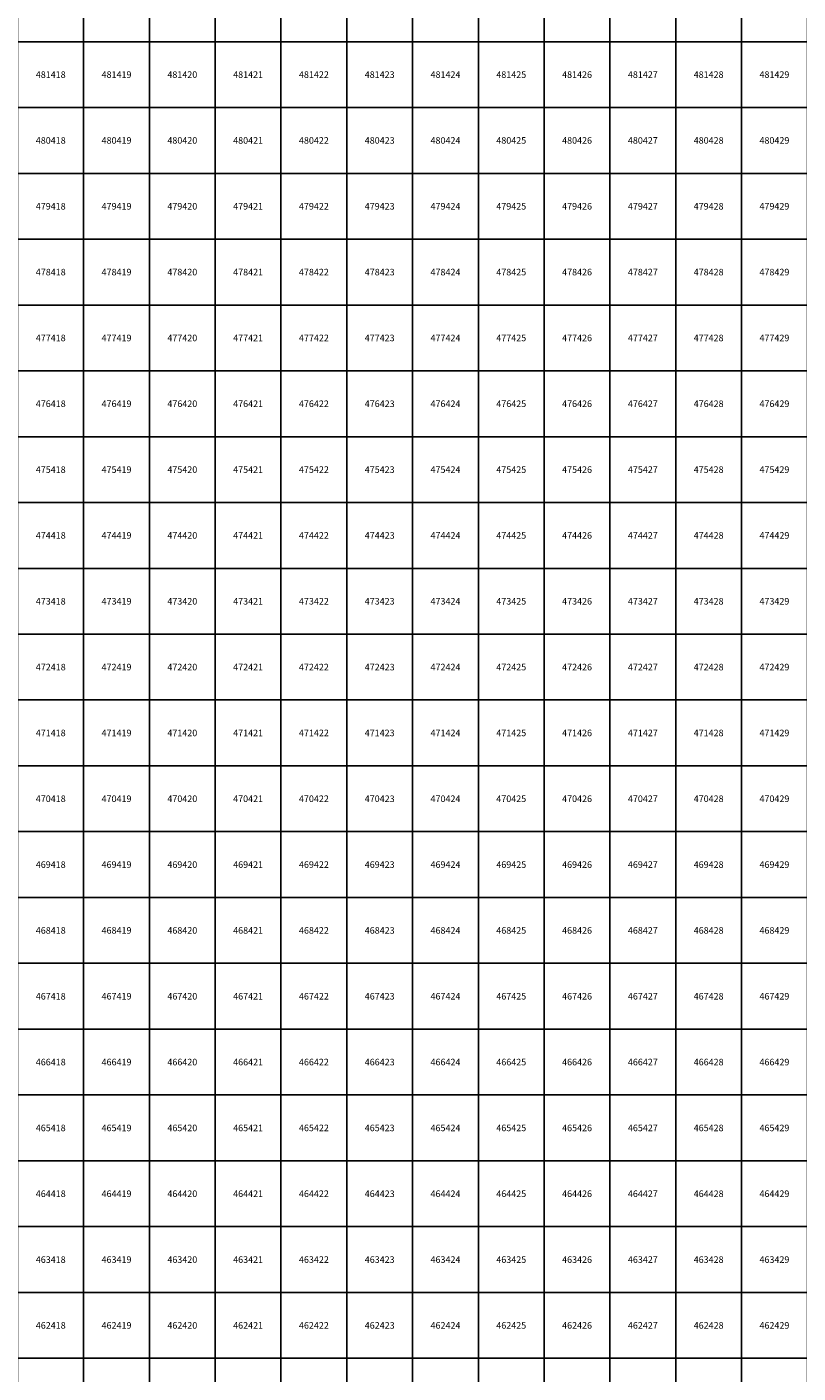
# Model space of a CAD drawing. Units: millimetres. Extents: x 364000 to 742000, y 6374000 to 6641000.
# Drawn here: x 418138 to 429860, y 6461776 to 6482224 of the extents above; entities that cross this region are included whole.
import ezdxf

# ---------------------------------------------------------------- set-up
doc = ezdxf.new("R2010")
doc.units = ezdxf.units.MM
doc.layers.add('Abijooned', color=1, linetype='Continuous', lineweight=0)
doc.styles.add('Styledgn000', font='dgn000.shx')

msp = doc.modelspace()

# ---------------------------------------------------------------- linework, layer by layer
at = {"layer": 'Abijooned', "linetype": 'Continuous', "lineweight": 0, "flags": 128}
for points in [[(418000, 6482000), (418000, 6483000), (419000, 6483000), (419000, 6482000), (418000, 6482000)], [(419000, 6482000), (419000, 6483000), (420000, 6483000), (420000, 6482000), (419000, 6482000)], [(420000, 6482000), (420000, 6483000), (421000, 6483000), (421000, 6482000), (420000, 6482000)], [(421000, 6482000), (421000, 6483000), (422000, 6483000), (422000, 6482000), (421000, 6482000)], [(422000, 6482000), (422000, 6483000), (423000, 6483000), (423000, 6482000), (422000, 6482000)], [(423000, 6482000), (423000, 6483000), (424000, 6483000), (424000, 6482000), (423000, 6482000)], [(424000, 6482000), (424000, 6483000), (425000, 6483000), (425000, 6482000), (424000, 6482000)], [(425000, 6482000), (425000, 6483000), (426000, 6483000), (426000, 6482000), (425000, 6482000)], [(426000, 6482000), (426000, 6483000), (427000, 6483000), (427000, 6482000), (426000, 6482000)], [(427000, 6482000), (427000, 6483000), (428000, 6483000), (428000, 6482000), (427000, 6482000)], [(428000, 6482000), (428000, 6483000), (429000, 6483000), (429000, 6482000), (428000, 6482000)], [(429000, 6482000), (429000, 6483000), (430000, 6483000), (430000, 6482000), (429000, 6482000)], [(418000, 6481000), (418000, 6482000), (419000, 6482000), (419000, 6481000), (418000, 6481000)], [(419000, 6481000), (419000, 6482000), (420000, 6482000), (420000, 6481000), (419000, 6481000)], [(420000, 6481000), (420000, 6482000), (421000, 6482000), (421000, 6481000), (420000, 6481000)], [(421000, 6481000), (421000, 6482000), (422000, 6482000), (422000, 6481000), (421000, 6481000)], [(422000, 6481000), (422000, 6482000), (423000, 6482000), (423000, 6481000), (422000, 6481000)], [(423000, 6481000), (423000, 6482000), (424000, 6482000), (424000, 6481000), (423000, 6481000)], [(424000, 6481000), (424000, 6482000), (425000, 6482000), (425000, 6481000), (424000, 6481000)], [(425000, 6481000), (425000, 6482000), (426000, 6482000), (426000, 6481000), (425000, 6481000)], [(426000, 6481000), (426000, 6482000), (427000, 6482000), (427000, 6481000), (426000, 6481000)], [(427000, 6481000), (427000, 6482000), (428000, 6482000), (428000, 6481000), (427000, 6481000)], [(428000, 6481000), (428000, 6482000), (429000, 6482000), (429000, 6481000), (428000, 6481000)], [(429000, 6481000), (429000, 6482000), (430000, 6482000), (430000, 6481000), (429000, 6481000)], [(418000, 6480000), (418000, 6481000), (419000, 6481000), (419000, 6480000), (418000, 6480000)], [(419000, 6480000), (419000, 6481000), (420000, 6481000), (420000, 6480000), (419000, 6480000)], [(420000, 6480000), (420000, 6481000), (421000, 6481000), (421000, 6480000), (420000, 6480000)], [(421000, 6480000), (421000, 6481000), (422000, 6481000), (422000, 6480000), (421000, 6480000)], [(422000, 6480000), (422000, 6481000), (423000, 6481000), (423000, 6480000), (422000, 6480000)], [(423000, 6480000), (423000, 6481000), (424000, 6481000), (424000, 6480000), (423000, 6480000)], [(424000, 6480000), (424000, 6481000), (425000, 6481000), (425000, 6480000), (424000, 6480000)], [(425000, 6480000), (425000, 6481000), (426000, 6481000), (426000, 6480000), (425000, 6480000)], [(426000, 6480000), (426000, 6481000), (427000, 6481000), (427000, 6480000), (426000, 6480000)], [(427000, 6480000), (427000, 6481000), (428000, 6481000), (428000, 6480000), (427000, 6480000)], [(428000, 6480000), (428000, 6481000), (429000, 6481000), (429000, 6480000), (428000, 6480000)], [(429000, 6480000), (429000, 6481000), (430000, 6481000), (430000, 6480000), (429000, 6480000)], [(418000, 6479000), (418000, 6480000), (419000, 6480000), (419000, 6479000), (418000, 6479000)], [(419000, 6479000), (419000, 6480000), (420000, 6480000), (420000, 6479000), (419000, 6479000)], [(420000, 6479000), (420000, 6480000), (421000, 6480000), (421000, 6479000), (420000, 6479000)], [(421000, 6479000), (421000, 6480000), (422000, 6480000), (422000, 6479000), (421000, 6479000)], [(422000, 6479000), (422000, 6480000), (423000, 6480000), (423000, 6479000), (422000, 6479000)], [(423000, 6479000), (423000, 6480000), (424000, 6480000), (424000, 6479000), (423000, 6479000)], [(424000, 6479000), (424000, 6480000), (425000, 6480000), (425000, 6479000), (424000, 6479000)], [(425000, 6479000), (425000, 6480000), (426000, 6480000), (426000, 6479000), (425000, 6479000)], [(426000, 6479000), (426000, 6480000), (427000, 6480000), (427000, 6479000), (426000, 6479000)], [(427000, 6479000), (427000, 6480000), (428000, 6480000), (428000, 6479000), (427000, 6479000)], [(428000, 6479000), (428000, 6480000), (429000, 6480000), (429000, 6479000), (428000, 6479000)], [(429000, 6479000), (429000, 6480000), (430000, 6480000), (430000, 6479000), (429000, 6479000)], [(418000, 6478000), (418000, 6479000), (419000, 6479000), (419000, 6478000), (418000, 6478000)], [(419000, 6478000), (419000, 6479000), (420000, 6479000), (420000, 6478000), (419000, 6478000)], [(420000, 6478000), (420000, 6479000), (421000, 6479000), (421000, 6478000), (420000, 6478000)], [(421000, 6478000), (421000, 6479000), (422000, 6479000), (422000, 6478000), (421000, 6478000)], [(422000, 6478000), (422000, 6479000), (423000, 6479000), (423000, 6478000), (422000, 6478000)], [(423000, 6478000), (423000, 6479000), (424000, 6479000), (424000, 6478000), (423000, 6478000)], [(424000, 6478000), (424000, 6479000), (425000, 6479000), (425000, 6478000), (424000, 6478000)], [(425000, 6478000), (425000, 6479000), (426000, 6479000), (426000, 6478000), (425000, 6478000)], [(426000, 6478000), (426000, 6479000), (427000, 6479000), (427000, 6478000), (426000, 6478000)], [(427000, 6478000), (427000, 6479000), (428000, 6479000), (428000, 6478000), (427000, 6478000)], [(428000, 6478000), (428000, 6479000), (429000, 6479000), (429000, 6478000), (428000, 6478000)], [(429000, 6478000), (429000, 6479000), (430000, 6479000), (430000, 6478000), (429000, 6478000)], [(418000, 6477000), (418000, 6478000), (419000, 6478000), (419000, 6477000), (418000, 6477000)], [(419000, 6477000), (419000, 6478000), (420000, 6478000), (420000, 6477000), (419000, 6477000)], [(420000, 6477000), (420000, 6478000), (421000, 6478000), (421000, 6477000), (420000, 6477000)], [(421000, 6477000), (421000, 6478000), (422000, 6478000), (422000, 6477000), (421000, 6477000)], [(422000, 6477000), (422000, 6478000), (423000, 6478000), (423000, 6477000), (422000, 6477000)], [(423000, 6477000), (423000, 6478000), (424000, 6478000), (424000, 6477000), (423000, 6477000)], [(424000, 6477000), (424000, 6478000), (425000, 6478000), (425000, 6477000), (424000, 6477000)], [(425000, 6477000), (425000, 6478000), (426000, 6478000), (426000, 6477000), (425000, 6477000)], [(426000, 6477000), (426000, 6478000), (427000, 6478000), (427000, 6477000), (426000, 6477000)], [(427000, 6477000), (427000, 6478000), (428000, 6478000), (428000, 6477000), (427000, 6477000)], [(428000, 6477000), (428000, 6478000), (429000, 6478000), (429000, 6477000), (428000, 6477000)], [(429000, 6477000), (429000, 6478000), (430000, 6478000), (430000, 6477000), (429000, 6477000)], [(418000, 6476000), (418000, 6477000), (419000, 6477000), (419000, 6476000), (418000, 6476000)], [(419000, 6476000), (419000, 6477000), (420000, 6477000), (420000, 6476000), (419000, 6476000)], [(420000, 6476000), (420000, 6477000), (421000, 6477000), (421000, 6476000), (420000, 6476000)], [(421000, 6476000), (421000, 6477000), (422000, 6477000), (422000, 6476000), (421000, 6476000)], [(422000, 6476000), (422000, 6477000), (423000, 6477000), (423000, 6476000), (422000, 6476000)], [(423000, 6476000), (423000, 6477000), (424000, 6477000), (424000, 6476000), (423000, 6476000)], [(424000, 6476000), (424000, 6477000), (425000, 6477000), (425000, 6476000), (424000, 6476000)], [(425000, 6476000), (425000, 6477000), (426000, 6477000), (426000, 6476000), (425000, 6476000)], [(426000, 6476000), (426000, 6477000), (427000, 6477000), (427000, 6476000), (426000, 6476000)], [(427000, 6476000), (427000, 6477000), (428000, 6477000), (428000, 6476000), (427000, 6476000)], [(428000, 6476000), (428000, 6477000), (429000, 6477000), (429000, 6476000), (428000, 6476000)], [(429000, 6476000), (429000, 6477000), (430000, 6477000), (430000, 6476000), (429000, 6476000)], [(418000, 6475000), (418000, 6476000), (419000, 6476000), (419000, 6475000), (418000, 6475000)], [(419000, 6475000), (419000, 6476000), (420000, 6476000), (420000, 6475000), (419000, 6475000)], [(420000, 6475000), (420000, 6476000), (421000, 6476000), (421000, 6475000), (420000, 6475000)], [(421000, 6475000), (421000, 6476000), (422000, 6476000), (422000, 6475000), (421000, 6475000)], [(422000, 6475000), (422000, 6476000), (423000, 6476000), (423000, 6475000), (422000, 6475000)], [(423000, 6475000), (423000, 6476000), (424000, 6476000), (424000, 6475000), (423000, 6475000)], [(424000, 6475000), (424000, 6476000), (425000, 6476000), (425000, 6475000), (424000, 6475000)], [(425000, 6475000), (425000, 6476000), (426000, 6476000), (426000, 6475000), (425000, 6475000)], [(426000, 6475000), (426000, 6476000), (427000, 6476000), (427000, 6475000), (426000, 6475000)], [(427000, 6475000), (427000, 6476000), (428000, 6476000), (428000, 6475000), (427000, 6475000)], [(428000, 6475000), (428000, 6476000), (429000, 6476000), (429000, 6475000), (428000, 6475000)], [(429000, 6475000), (429000, 6476000), (430000, 6476000), (430000, 6475000), (429000, 6475000)], [(418000, 6474000), (418000, 6475000), (419000, 6475000), (419000, 6474000), (418000, 6474000)], [(419000, 6474000), (419000, 6475000), (420000, 6475000), (420000, 6474000), (419000, 6474000)], [(420000, 6474000), (420000, 6475000), (421000, 6475000), (421000, 6474000), (420000, 6474000)], [(421000, 6474000), (421000, 6475000), (422000, 6475000), (422000, 6474000), (421000, 6474000)], [(422000, 6474000), (422000, 6475000), (423000, 6475000), (423000, 6474000), (422000, 6474000)], [(423000, 6474000), (423000, 6475000), (424000, 6475000), (424000, 6474000), (423000, 6474000)], [(424000, 6474000), (424000, 6475000), (425000, 6475000), (425000, 6474000), (424000, 6474000)], [(425000, 6474000), (425000, 6475000), (426000, 6475000), (426000, 6474000), (425000, 6474000)], [(426000, 6474000), (426000, 6475000), (427000, 6475000), (427000, 6474000), (426000, 6474000)], [(427000, 6474000), (427000, 6475000), (428000, 6475000), (428000, 6474000), (427000, 6474000)], [(428000, 6474000), (428000, 6475000), (429000, 6475000), (429000, 6474000), (428000, 6474000)], [(429000, 6474000), (429000, 6475000), (430000, 6475000), (430000, 6474000), (429000, 6474000)], [(418000, 6473000), (418000, 6474000), (419000, 6474000), (419000, 6473000), (418000, 6473000)], [(419000, 6473000), (419000, 6474000), (420000, 6474000), (420000, 6473000), (419000, 6473000)], [(420000, 6473000), (420000, 6474000), (421000, 6474000), (421000, 6473000), (420000, 6473000)], [(421000, 6473000), (421000, 6474000), (422000, 6474000), (422000, 6473000), (421000, 6473000)], [(422000, 6473000), (422000, 6474000), (423000, 6474000), (423000, 6473000), (422000, 6473000)], [(423000, 6473000), (423000, 6474000), (424000, 6474000), (424000, 6473000), (423000, 6473000)], [(424000, 6473000), (424000, 6474000), (425000, 6474000), (425000, 6473000), (424000, 6473000)], [(425000, 6473000), (425000, 6474000), (426000, 6474000), (426000, 6473000), (425000, 6473000)], [(426000, 6473000), (426000, 6474000), (427000, 6474000), (427000, 6473000), (426000, 6473000)], [(427000, 6473000), (427000, 6474000), (428000, 6474000), (428000, 6473000), (427000, 6473000)], [(428000, 6473000), (428000, 6474000), (429000, 6474000), (429000, 6473000), (428000, 6473000)], [(429000, 6473000), (429000, 6474000), (430000, 6474000), (430000, 6473000), (429000, 6473000)], [(418000, 6472000), (418000, 6473000), (419000, 6473000), (419000, 6472000), (418000, 6472000)], [(419000, 6472000), (419000, 6473000), (420000, 6473000), (420000, 6472000), (419000, 6472000)], [(420000, 6472000), (420000, 6473000), (421000, 6473000), (421000, 6472000), (420000, 6472000)], [(421000, 6472000), (421000, 6473000), (422000, 6473000), (422000, 6472000), (421000, 6472000)], [(422000, 6472000), (422000, 6473000), (423000, 6473000), (423000, 6472000), (422000, 6472000)], [(423000, 6472000), (423000, 6473000), (424000, 6473000), (424000, 6472000), (423000, 6472000)], [(424000, 6472000), (424000, 6473000), (425000, 6473000), (425000, 6472000), (424000, 6472000)], [(425000, 6472000), (425000, 6473000), (426000, 6473000), (426000, 6472000), (425000, 6472000)], [(426000, 6472000), (426000, 6473000), (427000, 6473000), (427000, 6472000), (426000, 6472000)], [(427000, 6472000), (427000, 6473000), (428000, 6473000), (428000, 6472000), (427000, 6472000)], [(428000, 6472000), (428000, 6473000), (429000, 6473000), (429000, 6472000), (428000, 6472000)], [(429000, 6472000), (429000, 6473000), (430000, 6473000), (430000, 6472000), (429000, 6472000)], [(418000, 6471000), (418000, 6472000), (419000, 6472000), (419000, 6471000), (418000, 6471000)], [(419000, 6471000), (419000, 6472000), (420000, 6472000), (420000, 6471000), (419000, 6471000)], [(420000, 6471000), (420000, 6472000), (421000, 6472000), (421000, 6471000), (420000, 6471000)], [(421000, 6471000), (421000, 6472000), (422000, 6472000), (422000, 6471000), (421000, 6471000)], [(422000, 6471000), (422000, 6472000), (423000, 6472000), (423000, 6471000), (422000, 6471000)], [(423000, 6471000), (423000, 6472000), (424000, 6472000), (424000, 6471000), (423000, 6471000)], [(424000, 6471000), (424000, 6472000), (425000, 6472000), (425000, 6471000), (424000, 6471000)], [(425000, 6471000), (425000, 6472000), (426000, 6472000), (426000, 6471000), (425000, 6471000)], [(426000, 6471000), (426000, 6472000), (427000, 6472000), (427000, 6471000), (426000, 6471000)], [(427000, 6471000), (427000, 6472000), (428000, 6472000), (428000, 6471000), (427000, 6471000)], [(428000, 6471000), (428000, 6472000), (429000, 6472000), (429000, 6471000), (428000, 6471000)], [(429000, 6471000), (429000, 6472000), (430000, 6472000), (430000, 6471000), (429000, 6471000)], [(418000, 6470000), (418000, 6471000), (419000, 6471000), (419000, 6470000), (418000, 6470000)], [(419000, 6470000), (419000, 6471000), (420000, 6471000), (420000, 6470000), (419000, 6470000)], [(420000, 6470000), (420000, 6471000), (421000, 6471000), (421000, 6470000), (420000, 6470000)], [(421000, 6470000), (421000, 6471000), (422000, 6471000), (422000, 6470000), (421000, 6470000)], [(422000, 6470000), (422000, 6471000), (423000, 6471000), (423000, 6470000), (422000, 6470000)], [(423000, 6470000), (423000, 6471000), (424000, 6471000), (424000, 6470000), (423000, 6470000)], [(424000, 6470000), (424000, 6471000), (425000, 6471000), (425000, 6470000), (424000, 6470000)], [(425000, 6470000), (425000, 6471000), (426000, 6471000), (426000, 6470000), (425000, 6470000)], [(426000, 6470000), (426000, 6471000), (427000, 6471000), (427000, 6470000), (426000, 6470000)], [(427000, 6470000), (427000, 6471000), (428000, 6471000), (428000, 6470000), (427000, 6470000)], [(428000, 6470000), (428000, 6471000), (429000, 6471000), (429000, 6470000), (428000, 6470000)], [(429000, 6470000), (429000, 6471000), (430000, 6471000), (430000, 6470000), (429000, 6470000)], [(418000, 6469000), (418000, 6470000), (419000, 6470000), (419000, 6469000), (418000, 6469000)], [(419000, 6469000), (419000, 6470000), (420000, 6470000), (420000, 6469000), (419000, 6469000)], [(420000, 6469000), (420000, 6470000), (421000, 6470000), (421000, 6469000), (420000, 6469000)], [(421000, 6469000), (421000, 6470000), (422000, 6470000), (422000, 6469000), (421000, 6469000)], [(422000, 6469000), (422000, 6470000), (423000, 6470000), (423000, 6469000), (422000, 6469000)], [(423000, 6469000), (423000, 6470000), (424000, 6470000), (424000, 6469000), (423000, 6469000)], [(424000, 6469000), (424000, 6470000), (425000, 6470000), (425000, 6469000), (424000, 6469000)], [(425000, 6469000), (425000, 6470000), (426000, 6470000), (426000, 6469000), (425000, 6469000)], [(426000, 6469000), (426000, 6470000), (427000, 6470000), (427000, 6469000), (426000, 6469000)], [(427000, 6469000), (427000, 6470000), (428000, 6470000), (428000, 6469000), (427000, 6469000)], [(428000, 6469000), (428000, 6470000), (429000, 6470000), (429000, 6469000), (428000, 6469000)], [(429000, 6469000), (429000, 6470000), (430000, 6470000), (430000, 6469000), (429000, 6469000)], [(418000, 6468000), (418000, 6469000), (419000, 6469000), (419000, 6468000), (418000, 6468000)], [(419000, 6468000), (419000, 6469000), (420000, 6469000), (420000, 6468000), (419000, 6468000)], [(420000, 6468000), (420000, 6469000), (421000, 6469000), (421000, 6468000), (420000, 6468000)], [(421000, 6468000), (421000, 6469000), (422000, 6469000), (422000, 6468000), (421000, 6468000)], [(422000, 6468000), (422000, 6469000), (423000, 6469000), (423000, 6468000), (422000, 6468000)], [(423000, 6468000), (423000, 6469000), (424000, 6469000), (424000, 6468000), (423000, 6468000)], [(424000, 6468000), (424000, 6469000), (425000, 6469000), (425000, 6468000), (424000, 6468000)], [(425000, 6468000), (425000, 6469000), (426000, 6469000), (426000, 6468000), (425000, 6468000)], [(426000, 6468000), (426000, 6469000), (427000, 6469000), (427000, 6468000), (426000, 6468000)], [(427000, 6468000), (427000, 6469000), (428000, 6469000), (428000, 6468000), (427000, 6468000)], [(428000, 6468000), (428000, 6469000), (429000, 6469000), (429000, 6468000), (428000, 6468000)], [(429000, 6468000), (429000, 6469000), (430000, 6469000), (430000, 6468000), (429000, 6468000)], [(418000, 6467000), (418000, 6468000), (419000, 6468000), (419000, 6467000), (418000, 6467000)], [(419000, 6467000), (419000, 6468000), (420000, 6468000), (420000, 6467000), (419000, 6467000)], [(420000, 6467000), (420000, 6468000), (421000, 6468000), (421000, 6467000), (420000, 6467000)], [(421000, 6467000), (421000, 6468000), (422000, 6468000), (422000, 6467000), (421000, 6467000)], [(422000, 6467000), (422000, 6468000), (423000, 6468000), (423000, 6467000), (422000, 6467000)], [(423000, 6467000), (423000, 6468000), (424000, 6468000), (424000, 6467000), (423000, 6467000)], [(424000, 6467000), (424000, 6468000), (425000, 6468000), (425000, 6467000), (424000, 6467000)], [(425000, 6467000), (425000, 6468000), (426000, 6468000), (426000, 6467000), (425000, 6467000)], [(426000, 6467000), (426000, 6468000), (427000, 6468000), (427000, 6467000), (426000, 6467000)], [(427000, 6467000), (427000, 6468000), (428000, 6468000), (428000, 6467000), (427000, 6467000)], [(428000, 6467000), (428000, 6468000), (429000, 6468000), (429000, 6467000), (428000, 6467000)], [(429000, 6467000), (429000, 6468000), (430000, 6468000), (430000, 6467000), (429000, 6467000)], [(418000, 6466000), (418000, 6467000), (419000, 6467000), (419000, 6466000), (418000, 6466000)], [(419000, 6466000), (419000, 6467000), (420000, 6467000), (420000, 6466000), (419000, 6466000)], [(420000, 6466000), (420000, 6467000), (421000, 6467000), (421000, 6466000), (420000, 6466000)], [(421000, 6466000), (421000, 6467000), (422000, 6467000), (422000, 6466000), (421000, 6466000)], [(422000, 6466000), (422000, 6467000), (423000, 6467000), (423000, 6466000), (422000, 6466000)], [(423000, 6466000), (423000, 6467000), (424000, 6467000), (424000, 6466000), (423000, 6466000)], [(424000, 6466000), (424000, 6467000), (425000, 6467000), (425000, 6466000), (424000, 6466000)], [(425000, 6466000), (425000, 6467000), (426000, 6467000), (426000, 6466000), (425000, 6466000)], [(426000, 6466000), (426000, 6467000), (427000, 6467000), (427000, 6466000), (426000, 6466000)], [(427000, 6466000), (427000, 6467000), (428000, 6467000), (428000, 6466000), (427000, 6466000)], [(428000, 6466000), (428000, 6467000), (429000, 6467000), (429000, 6466000), (428000, 6466000)], [(429000, 6466000), (429000, 6467000), (430000, 6467000), (430000, 6466000), (429000, 6466000)], [(418000, 6465000), (418000, 6466000), (419000, 6466000), (419000, 6465000), (418000, 6465000)], [(419000, 6465000), (419000, 6466000), (420000, 6466000), (420000, 6465000), (419000, 6465000)], [(420000, 6465000), (420000, 6466000), (421000, 6466000), (421000, 6465000), (420000, 6465000)], [(421000, 6465000), (421000, 6466000), (422000, 6466000), (422000, 6465000), (421000, 6465000)], [(422000, 6465000), (422000, 6466000), (423000, 6466000), (423000, 6465000), (422000, 6465000)], [(423000, 6465000), (423000, 6466000), (424000, 6466000), (424000, 6465000), (423000, 6465000)], [(424000, 6465000), (424000, 6466000), (425000, 6466000), (425000, 6465000), (424000, 6465000)], [(425000, 6465000), (425000, 6466000), (426000, 6466000), (426000, 6465000), (425000, 6465000)], [(426000, 6465000), (426000, 6466000), (427000, 6466000), (427000, 6465000), (426000, 6465000)], [(427000, 6465000), (427000, 6466000), (428000, 6466000), (428000, 6465000), (427000, 6465000)], [(428000, 6465000), (428000, 6466000), (429000, 6466000), (429000, 6465000), (428000, 6465000)], [(429000, 6465000), (429000, 6466000), (430000, 6466000), (430000, 6465000), (429000, 6465000)], [(418000, 6464000), (418000, 6465000), (419000, 6465000), (419000, 6464000), (418000, 6464000)], [(419000, 6464000), (419000, 6465000), (420000, 6465000), (420000, 6464000), (419000, 6464000)], [(420000, 6464000), (420000, 6465000), (421000, 6465000), (421000, 6464000), (420000, 6464000)], [(421000, 6464000), (421000, 6465000), (422000, 6465000), (422000, 6464000), (421000, 6464000)], [(422000, 6464000), (422000, 6465000), (423000, 6465000), (423000, 6464000), (422000, 6464000)], [(423000, 6464000), (423000, 6465000), (424000, 6465000), (424000, 6464000), (423000, 6464000)], [(424000, 6464000), (424000, 6465000), (425000, 6465000), (425000, 6464000), (424000, 6464000)], [(425000, 6464000), (425000, 6465000), (426000, 6465000), (426000, 6464000), (425000, 6464000)], [(426000, 6464000), (426000, 6465000), (427000, 6465000), (427000, 6464000), (426000, 6464000)], [(427000, 6464000), (427000, 6465000), (428000, 6465000), (428000, 6464000), (427000, 6464000)], [(428000, 6464000), (428000, 6465000), (429000, 6465000), (429000, 6464000), (428000, 6464000)], [(429000, 6464000), (429000, 6465000), (430000, 6465000), (430000, 6464000), (429000, 6464000)], [(418000, 6463000), (418000, 6464000), (419000, 6464000), (419000, 6463000), (418000, 6463000)], [(419000, 6463000), (419000, 6464000), (420000, 6464000), (420000, 6463000), (419000, 6463000)], [(420000, 6463000), (420000, 6464000), (421000, 6464000), (421000, 6463000), (420000, 6463000)], [(421000, 6463000), (421000, 6464000), (422000, 6464000), (422000, 6463000), (421000, 6463000)], [(422000, 6463000), (422000, 6464000), (423000, 6464000), (423000, 6463000), (422000, 6463000)], [(423000, 6463000), (423000, 6464000), (424000, 6464000), (424000, 6463000), (423000, 6463000)], [(424000, 6463000), (424000, 6464000), (425000, 6464000), (425000, 6463000), (424000, 6463000)], [(425000, 6463000), (425000, 6464000), (426000, 6464000), (426000, 6463000), (425000, 6463000)], [(426000, 6463000), (426000, 6464000), (427000, 6464000), (427000, 6463000), (426000, 6463000)], [(427000, 6463000), (427000, 6464000), (428000, 6464000), (428000, 6463000), (427000, 6463000)], [(428000, 6463000), (428000, 6464000), (429000, 6464000), (429000, 6463000), (428000, 6463000)], [(429000, 6463000), (429000, 6464000), (430000, 6464000), (430000, 6463000), (429000, 6463000)], [(418000, 6462000), (418000, 6463000), (419000, 6463000), (419000, 6462000), (418000, 6462000)], [(419000, 6462000), (419000, 6463000), (420000, 6463000), (420000, 6462000), (419000, 6462000)], [(420000, 6462000), (420000, 6463000), (421000, 6463000), (421000, 6462000), (420000, 6462000)], [(421000, 6462000), (421000, 6463000), (422000, 6463000), (422000, 6462000), (421000, 6462000)], [(422000, 6462000), (422000, 6463000), (423000, 6463000), (423000, 6462000), (422000, 6462000)], [(423000, 6462000), (423000, 6463000), (424000, 6463000), (424000, 6462000), (423000, 6462000)], [(424000, 6462000), (424000, 6463000), (425000, 6463000), (425000, 6462000), (424000, 6462000)], [(425000, 6462000), (425000, 6463000), (426000, 6463000), (426000, 6462000), (425000, 6462000)], [(426000, 6462000), (426000, 6463000), (427000, 6463000), (427000, 6462000), (426000, 6462000)], [(427000, 6462000), (427000, 6463000), (428000, 6463000), (428000, 6462000), (427000, 6462000)], [(428000, 6462000), (428000, 6463000), (429000, 6463000), (429000, 6462000), (428000, 6462000)], [(429000, 6462000), (429000, 6463000), (430000, 6463000), (430000, 6462000), (429000, 6462000)], [(418000, 6461000), (418000, 6462000), (419000, 6462000), (419000, 6461000), (418000, 6461000)], [(419000, 6461000), (419000, 6462000), (420000, 6462000), (420000, 6461000), (419000, 6461000)], [(420000, 6461000), (420000, 6462000), (421000, 6462000), (421000, 6461000), (420000, 6461000)], [(421000, 6461000), (421000, 6462000), (422000, 6462000), (422000, 6461000), (421000, 6461000)], [(422000, 6461000), (422000, 6462000), (423000, 6462000), (423000, 6461000), (422000, 6461000)], [(423000, 6461000), (423000, 6462000), (424000, 6462000), (424000, 6461000), (423000, 6461000)], [(424000, 6461000), (424000, 6462000), (425000, 6462000), (425000, 6461000), (424000, 6461000)], [(425000, 6461000), (425000, 6462000), (426000, 6462000), (426000, 6461000), (425000, 6461000)], [(426000, 6461000), (426000, 6462000), (427000, 6462000), (427000, 6461000), (426000, 6461000)], [(427000, 6461000), (427000, 6462000), (428000, 6462000), (428000, 6461000), (427000, 6461000)], [(428000, 6461000), (428000, 6462000), (429000, 6462000), (429000, 6461000), (428000, 6461000)], [(429000, 6461000), (429000, 6462000), (430000, 6462000), (430000, 6461000), (429000, 6461000)]]:
    msp.add_lwpolyline(points, dxfattribs=at)

# ---------------------------------------------------------------- texts
at = {"layer": 'Abijooned', "linetype": 'Continuous', "lineweight": 0, "char_height": 100, "attachment_point": 5, "line_spacing_factor": 0.8, "style": 'Styledgn000'}
for s, insert in [('{\\C2;481418}', (418500, 6481500)), ('{\\C2;481419}', (419500, 6481500)), ('{\\C2;481420}', (420500, 6481500)), ('{\\C2;481421}', (421500, 6481500)), ('{\\C2;481423}', (423500, 6481500)), ('{\\C2;481424}', (424500, 6481500)), ('{\\C2;481427}', (427500, 6481500)), ('{\\C2;481428}', (428500, 6481500)), ('{\\C2;480419}', (419500, 6480500)), ('{\\C2;480420}', (420500, 6480500)), ('{\\C2;480421}', (421500, 6480500)), ('{\\C2;480424}', (424500, 6480500)), ('{\\C2;480425}', (425500, 6480500)), ('{\\C2;480428}', (428500, 6480500)), ('{\\C2;480429}', (429500, 6480500)), ('{\\C2;479418}', (418500, 6479500)), ('{\\C2;479419}', (419500, 6479500)), ('{\\C2;479420}', (420500, 6479500)), ('{\\C2;479421}', (421500, 6479500)), ('{\\C2;479424}', (424500, 6479500)), ('{\\C2;479425}', (425500, 6479500)), ('{\\C2;479426}', (426500, 6479500)), ('{\\C2;479429}', (429500, 6479500)), ('{\\C2;478419}', (419500, 6478500)), ('{\\C2;478420}', (420500, 6478500)), ('{\\C2;478421}', (421500, 6478500)), ('{\\C2;478422}', (422500, 6478500)), ('{\\C2;478424}', (424500, 6478500)), ('{\\C2;478425}', (425500, 6478500)), ('{\\C2;478426}', (426500, 6478500)), ('{\\C2;478427}', (427500, 6478500)), ('{\\C2;478428}', (428500, 6478500)), ('{\\C2;477419}', (419500, 6477500)), ('{\\C2;477423}', (423500, 6477500)), ('{\\C2;477424}', (424500, 6477500)), ('{\\C2;477425}', (425500, 6477500)), ('{\\C2;477426}', (426500, 6477500)), ('{\\C2;477427}', (427500, 6477500)), ('{\\C2;476418}', (418500, 6476500)), ('{\\C2;476419}', (419500, 6476500)), ('{\\C2;476420}', (420500, 6476500)), ('{\\C2;476422}', (422500, 6476500)), ('{\\C2;476423}', (423500, 6476500)), ('{\\C2;476424}', (424500, 6476500)), ('{\\C2;476425}', (425500, 6476500)), ('{\\C2;476426}', (426500, 6476500)), ('{\\C2;476427}', (427500, 6476500)), ('{\\C2;476428}', (428500, 6476500)), ('{\\C2;476429}', (429500, 6476500)), ('{\\C2;475418}', (418500, 6475500)), ('{\\C2;475419}', (419500, 6475500)), ('{\\C2;475420}', (420500, 6475500)), ('{\\C2;475421}', (421500, 6475500)), ('{\\C2;475424}', (424500, 6475500)), ('{\\C2;475425}', (425500, 6475500)), ('{\\C2;475427}', (427500, 6475500)), ('{\\C2;475429}', (429500, 6475500)), ('{\\C2;474418}', (418500, 6474500)), ('{\\C2;474420}', (420500, 6474500)), ('{\\C2;474421}', (421500, 6474500)), ('{\\C2;474423}', (423500, 6474500)), ('{\\C2;474428}', (428500, 6474500)), ('{\\C2;474429}', (429500, 6474500)), ('{\\C2;473418}', (418500, 6473500)), ('{\\C2;473419}', (419500, 6473500)), ('{\\C2;473422}', (422500, 6473500)), ('{\\C2;473423}', (423500, 6473500)), ('{\\C2;473424}', (424500, 6473500)), ('{\\C2;473425}', (425500, 6473500)), ('{\\C2;473427}', (427500, 6473500)), ('{\\C2;473428}', (428500, 6473500)), ('{\\C2;473429}', (429500, 6473500)), ('{\\C2;472420}', (420500, 6472500)), ('{\\C2;472421}', (421500, 6472500)), ('{\\C2;472423}', (423500, 6472500)), ('{\\C2;472424}', (424500, 6472500)), ('{\\C2;472425}', (425500, 6472500)), ('{\\C2;472426}', (426500, 6472500)), ('{\\C2;472427}', (427500, 6472500)), ('{\\C2;472429}', (429500, 6472500)), ('{\\C2;471418}', (418500, 6471500)), ('{\\C2;471419}', (419500, 6471500)), ('{\\C2;471421}', (421500, 6471500)), ('{\\C2;471424}', (424500, 6471500)), ('{\\C2;471425}', (425500, 6471500)), ('{\\C2;471426}', (426500, 6471500)), ('{\\C2;471427}', (427500, 6471500)), ('{\\C2;471429}', (429500, 6471500)), ('{\\C2;470419}', (419500, 6470500)), ('{\\C2;470420}', (420500, 6470500)), ('{\\C2;470421}', (421500, 6470500)), ('{\\C2;470422}', (422500, 6470500)), ('{\\C2;470423}', (423500, 6470500)), ('{\\C2;470424}', (424500, 6470500)), ('{\\C2;470425}', (425500, 6470500)), ('{\\C2;470427}', (427500, 6470500)), ('{\\C2;470428}', (428500, 6470500)), ('{\\C2;470429}', (429500, 6470500)), ('{\\C2;469419}', (419500, 6469500)), ('{\\C2;469420}', (420500, 6469500)), ('{\\C2;469421}', (421500, 6469500)), ('{\\C2;469427}', (427500, 6469500)), ('{\\C2;468418}', (418500, 6468500)), ('{\\C2;468420}', (420500, 6468500)), ('{\\C2;468421}', (421500, 6468500)), ('{\\C2;468423}', (423500, 6468500)), ('{\\C2;468424}', (424500, 6468500)), ('{\\C2;468428}', (428500, 6468500)), ('{\\C2;467418}', (418500, 6467500)), ('{\\C2;467419}', (419500, 6467500)), ('{\\C2;467420}', (420500, 6467500)), ('{\\C2;467421}', (421500, 6467500)), ('{\\C2;467422}', (422500, 6467500)), ('{\\C2;467423}', (423500, 6467500)), ('{\\C2;467424}', (424500, 6467500)), ('{\\C2;467426}', (426500, 6467500)), ('{\\C2;467427}', (427500, 6467500)), ('{\\C2;467428}', (428500, 6467500)), ('{\\C2;466418}', (418500, 6466500)), ('{\\C2;466419}', (419500, 6466500)), ('{\\C2;466420}', (420500, 6466500)), ('{\\C2;466421}', (421500, 6466500)), ('{\\C2;466424}', (424500, 6466500)), ('{\\C2;466425}', (425500, 6466500)), ('{\\C2;466426}', (426500, 6466500)), ('{\\C2;466427}', (427500, 6466500)), ('{\\C2;466428}', (428500, 6466500)), ('{\\C2;465418}', (418500, 6465500)), ('{\\C2;465419}', (419500, 6465500)), ('{\\C2;465420}', (420500, 6465500)), ('{\\C2;465422}', (422500, 6465500)), ('{\\C2;465423}', (423500, 6465500)), ('{\\C2;465425}', (425500, 6465500)), ('{\\C2;465429}', (429500, 6465500)), ('{\\C2;464420}', (420500, 6464500)), ('{\\C2;464421}', (421500, 6464500)), ('{\\C2;464422}', (422500, 6464500)), ('{\\C2;464423}', (423500, 6464500)), ('{\\C2;464424}', (424500, 6464500)), ('{\\C2;464425}', (425500, 6464500)), ('{\\C2;464426}', (426500, 6464500)), ('{\\C2;464428}', (428500, 6464500)), ('{\\C2;463419}', (419500, 6463500)), ('{\\C2;463420}', (420500, 6463500)), ('{\\C2;463421}', (421500, 6463500)), ('{\\C2;463422}', (422500, 6463500)), ('{\\C2;463424}', (424500, 6463500)), ('{\\C2;463425}', (425500, 6463500)), ('{\\C2;463427}', (427500, 6463500)), ('{\\C2;463428}', (428500, 6463500)), ('{\\C2;462418}', (418500, 6462500)), ('{\\C2;462420}', (420500, 6462500)), ('{\\C2;462421}', (421500, 6462500)), ('{\\C2;462423}', (423500, 6462500)), ('{\\C2;462425}', (425500, 6462500)), ('{\\C2;462426}', (426500, 6462500)), ('{\\C2;462427}', (427500, 6462500)), ('{\\C2;462428}', (428500, 6462500)), ('{\\C2;462429}', (429500, 6462500))]:
    msp.add_mtext(s, dxfattribs=dict(at, insert=insert))
at = {"layer": 'Abijooned', "linetype": 'Continuous', "lineweight": 0, "char_height": 100, "attachment_point": 5, "rotation": 360, "line_spacing_factor": 0.8, "style": 'Styledgn000'}
for s, insert in [('{\\C2;481422}', (422500, 6481500)), ('{\\C2;481425}', (425500, 6481500)), ('{\\C2;481426}', (426500, 6481500)), ('{\\C2;481429}', (429500, 6481500)), ('{\\C2;480418}', (418500, 6480500)), ('{\\C2;480422}', (422500, 6480500)), ('{\\C2;480423}', (423500, 6480500)), ('{\\C2;480426}', (426500, 6480500)), ('{\\C2;480427}', (427500, 6480500)), ('{\\C2;479422}', (422500, 6479500)), ('{\\C2;479423}', (423500, 6479500)), ('{\\C2;479427}', (427500, 6479500)), ('{\\C2;479428}', (428500, 6479500)), ('{\\C2;478418}', (418500, 6478500)), ('{\\C2;478423}', (423500, 6478500)), ('{\\C2;478429}', (429500, 6478500)), ('{\\C2;477418}', (418500, 6477500)), ('{\\C2;477420}', (420500, 6477500)), ('{\\C2;477421}', (421500, 6477500)), ('{\\C2;477422}', (422500, 6477500)), ('{\\C2;477428}', (428500, 6477500)), ('{\\C2;477429}', (429500, 6477500)), ('{\\C2;476421}', (421500, 6476500)), ('{\\C2;475422}', (422500, 6475500)), ('{\\C2;475423}', (423500, 6475500)), ('{\\C2;475426}', (426500, 6475500)), ('{\\C2;475428}', (428500, 6475500)), ('{\\C2;474419}', (419500, 6474500)), ('{\\C2;474422}', (422500, 6474500)), ('{\\C2;474424}', (424500, 6474500)), ('{\\C2;474425}', (425500, 6474500)), ('{\\C2;474426}', (426500, 6474500)), ('{\\C2;474427}', (427500, 6474500)), ('{\\C2;473420}', (420500, 6473500)), ('{\\C2;473421}', (421500, 6473500)), ('{\\C2;473426}', (426500, 6473500)), ('{\\C2;472418}', (418500, 6472500)), ('{\\C2;472419}', (419500, 6472500)), ('{\\C2;472422}', (422500, 6472500)), ('{\\C2;472428}', (428500, 6472500)), ('{\\C2;471420}', (420500, 6471500)), ('{\\C2;471422}', (422500, 6471500)), ('{\\C2;471423}', (423500, 6471500)), ('{\\C2;471428}', (428500, 6471500)), ('{\\C2;470418}', (418500, 6470500)), ('{\\C2;470426}', (426500, 6470500)), ('{\\C2;469418}', (418500, 6469500)), ('{\\C2;469422}', (422500, 6469500)), ('{\\C2;469423}', (423500, 6469500)), ('{\\C2;469424}', (424500, 6469500)), ('{\\C2;469425}', (425500, 6469500)), ('{\\C2;469426}', (426500, 6469500)), ('{\\C2;469428}', (428500, 6469500)), ('{\\C2;469429}', (429500, 6469500)), ('{\\C2;468419}', (419500, 6468500)), ('{\\C2;468422}', (422500, 6468500)), ('{\\C2;468425}', (425500, 6468500)), ('{\\C2;468426}', (426500, 6468500)), ('{\\C2;468427}', (427500, 6468500)), ('{\\C2;468429}', (429500, 6468500)), ('{\\C2;467425}', (425500, 6467500)), ('{\\C2;467429}', (429500, 6467500)), ('{\\C2;466422}', (422500, 6466500)), ('{\\C2;466423}', (423500, 6466500)), ('{\\C2;466429}', (429500, 6466500)), ('{\\C2;465421}', (421500, 6465500)), ('{\\C2;465424}', (424500, 6465500)), ('{\\C2;465426}', (426500, 6465500)), ('{\\C2;465427}', (427500, 6465500)), ('{\\C2;465428}', (428500, 6465500)), ('{\\C2;464418}', (418500, 6464500)), ('{\\C2;464419}', (419500, 6464500)), ('{\\C2;464427}', (427500, 6464500)), ('{\\C2;464429}', (429500, 6464500)), ('{\\C2;463418}', (418500, 6463500)), ('{\\C2;463423}', (423500, 6463500)), ('{\\C2;463426}', (426500, 6463500)), ('{\\C2;463429}', (429500, 6463500)), ('{\\C2;462419}', (419500, 6462500)), ('{\\C2;462422}', (422500, 6462500)), ('{\\C2;462424}', (424500, 6462500))]:
    msp.add_mtext(s, dxfattribs=dict(at, insert=insert))

doc.saveas('drawing.dxf')
